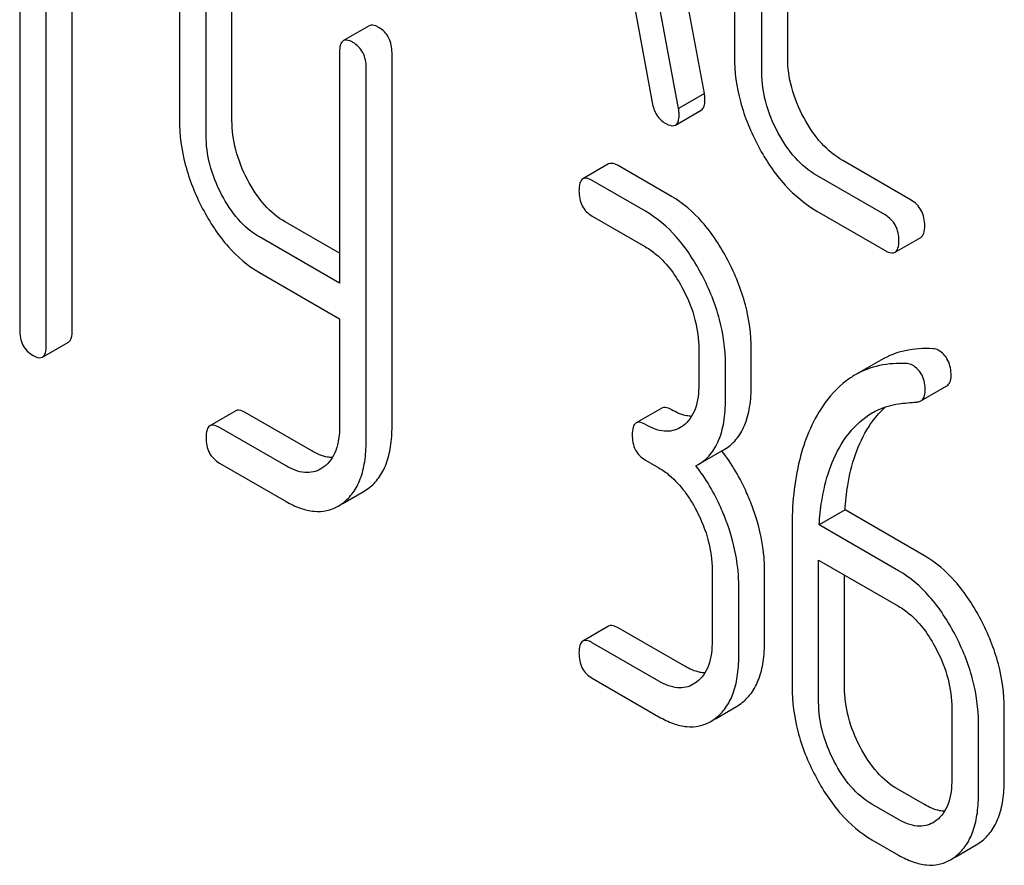
# Model space of a CAD drawing. Units: millimetres. Extents: x 0 to 3360, y -2 to 2376.
# Drawn here: x 2487 to 2495, y 1558 to 1565 of the extents above; entities that cross this region are included whole.
import ezdxf

# ---------------------------------------------------------------- set-up
doc = ezdxf.new("R2010")
doc.units = ezdxf.units.MM
doc.header["$LTSCALE"] = 184.8
doc.layers.get('0').update_dxf_attribs({"linetype": 'CONTINUOUS'})

msp = doc.modelspace()

# ---------------------------------------------------------------- linework, layer by layer
at = {"color": 7, "linetype": 'Continuous'}
for p, q in [((2492.1244, 1564.7875), (2491.3372, 1569.0064)), ((2491.9123, 1564.665), (2491.1251, 1568.884)), ((2492.3711, 1567.4234), (2492.3711, 1565.0888)), ((2492.8082, 1565.0814), (2492.8082, 1567.416)), ((2492.596, 1564.959), (2492.596, 1567.2935)), ((2486.5042, 1566.4951), (2486.5042, 1562.8474)), ((2486.7228, 1562.7212), (2486.7228, 1566.3689)), ((2486.935, 1562.8437), (2486.935, 1566.2465)), ((2487.8159, 1565.8838), (2487.8159, 1564.5706)), ((2488.2466, 1564.5669), (2488.2466, 1565.8801)), ((2491.4759, 1565.9004), (2491.6964, 1564.7138)), ((2488.0345, 1564.4444), (2488.0345, 1565.7576)), ((2489.373, 1565.3444), (2489.1609, 1565.2219)), ((2489.1297, 1565.1253), (2489.1297, 1563.2314)), ((2489.5604, 1562.0575), (2489.5604, 1565.1216)), ((2489.3483, 1561.935), (2489.3483, 1564.9991)), ((2492.1244, 1564.7875), (2491.9123, 1564.665)), ((2491.8865, 1564.5292), (2492.0986, 1564.6517)), ((2491.3383, 1564.2098), (2491.1261, 1564.0873)), ((2491.8535, 1563.9436), (2491.4163, 1564.196)), ((2493.8203, 1563.9135), (2493.2603, 1564.2368)), ((2493.6082, 1563.791), (2493.0481, 1564.1143)), ((2491.6414, 1563.8211), (2491.2042, 1564.0735)), ((2491.2042, 1563.7817), (2491.6414, 1563.5293)), ((2493.0481, 1563.8225), (2493.6082, 1563.4992)), ((2489.1297, 1563.4764), (2488.6838, 1563.7338)), ((2489.1297, 1563.2314), (2488.4717, 1563.6113)), ((2493.6893, 1563.4845), (2493.9015, 1563.607)), ((2488.4717, 1563.3195), (2489.1297, 1562.9396)), ((2489.1297, 1562.9396), (2489.1297, 1562.0612)), ((2486.6916, 1562.6246), (2486.9037, 1562.7471)), ((2492.0786, 1562.6932), (2492.0786, 1562.4014)), ((2492.5093, 1562.3977), (2492.5093, 1562.6895)), ((2492.2972, 1562.2752), (2492.2972, 1562.567)), ((2493.5735, 1562.6003), (2493.3614, 1562.4779)), ((2493.9014, 1562.2654), (2494.1135, 1562.3879)), ((2488.2778, 1562.1831), (2488.0657, 1562.0606)), ((2488.9024, 1561.8537), (2488.3559, 1562.1693)), ((2491.7755, 1562.2065), (2491.5633, 1562.084)), ((2491.9496, 1562.0615), (2491.9241, 1562.0445)), ((2488.6903, 1561.7313), (2488.1438, 1562.0468)), ((2492.0736, 1561.7427), (2492.2858, 1561.8652)), ((2488.1438, 1561.755), (2488.6903, 1561.4395)), ((2491.6414, 1561.7784), (2491.7507, 1561.7153)), ((2492.0546, 1561.7324), (2492.0736, 1561.7428)), ((2489.0001, 1561.7224), (2488.9758, 1561.7064)), ((2489.1567, 1561.4233), (2489.3308, 1561.5238)), ((2489.3308, 1561.5238), (2489.3675, 1561.548)), ((2489.1187, 1561.4014), (2489.1553, 1561.4256)), ((2493.2788, 1561.3698), (2493.0667, 1561.2473)), ((2493.9303, 1560.9937), (2493.2788, 1561.3698)), ((2493.7181, 1560.8712), (2493.0667, 1561.2473)), ((2492.8437, 1561.2155), (2492.8437, 1559.917)), ((2493.0623, 1559.7908), (2493.0623, 1560.958)), ((2493.0623, 1560.958), (2493.7181, 1560.5794)), ((2492.1879, 1560.8792), (2492.1879, 1560.2956)), ((2492.6186, 1560.2919), (2492.6186, 1560.8755)), ((2493.2744, 1559.9132), (2493.2744, 1560.8356)), ((2492.4065, 1560.1694), (2492.4065, 1560.753)), ((2491.3383, 1560.4162), (2491.1261, 1560.2937)), ((2491.9628, 1560.0868), (2491.4163, 1560.4024)), ((2491.7507, 1559.9644), (2491.2042, 1560.2799)), ((2491.2042, 1559.9881), (2491.7507, 1559.6726)), ((2492.0589, 1559.9557), (2492.0334, 1559.9387)), ((2492.2156, 1559.6564), (2492.3884, 1559.7562)), ((2492.3884, 1559.7562), (2492.4263, 1559.7813)), ((2494.1553, 1559.7434), (2494.1553, 1559.1597)), ((2494.5861, 1559.156), (2494.5861, 1559.7396)), ((2492.1763, 1559.6337), (2492.2141, 1559.6589)), ((2494.3739, 1559.0335), (2494.3739, 1559.6171)), ((2493.9303, 1558.951), (2493.7117, 1559.0772)), ((2493.7181, 1558.8285), (2493.4995, 1558.9547)), ((2494.0264, 1558.8198), (2494.0008, 1558.8028)), ((2493.4995, 1558.6629), (2493.7181, 1558.5367)), ((2494.183, 1558.5205), (2494.3558, 1558.6203)), ((2494.3558, 1558.6203), (2494.3937, 1558.6455)), ((2494.1437, 1558.4978), (2494.1816, 1558.523))]:
    msp.add_line(p, q, dxfattribs=at)
msp.add_arc((2491.0328, 1560.8952), 1.5632, 37.76187, 37.8762, dxfattribs=at)
for points, knots in [([(2489.4511, 1565.3306), (2489.4433, 1565.3351), (2489.4202, 1565.3473), (2489.3886, 1565.3534), (2489.373, 1565.3444)], [0, 0, 0, 0, 0.332613, 1, 1, 1, 1]), ([(2489.5604, 1565.1216), (2489.5604, 1565.1642), (2489.5463, 1565.249), (2489.4849, 1565.311), (2489.4511, 1565.3306)], [0, 0, 0, 0, 0.522066, 1, 1, 1, 1]), ([(2489.1609, 1565.2219), (2489.1491, 1565.2151), (2489.1307, 1565.1813), (2489.1297, 1565.1465), (2489.1297, 1565.1253)], [0, 0, 0, 0, 0.390596, 1, 1, 1, 1]), ([(2489.239, 1565.2081), (2489.2312, 1565.2126), (2489.208, 1565.2248), (2489.1765, 1565.2309), (2489.1609, 1565.2219)], [0, 0, 0, 0, 0.332613, 1, 1, 1, 1]), ([(2489.3483, 1564.9991), (2489.3483, 1565.0418), (2489.3342, 1565.1266), (2489.2728, 1565.1886), (2489.239, 1565.2081)], [0, 0, 0, 0, 0.522066, 1, 1, 1, 1]), ([(2492.3711, 1565.0888), (2492.3711, 1564.9652), (2492.4066, 1564.7081), (2492.5059, 1564.4693), (2492.5685, 1564.3526)], [0, 0, 0, 0, 0.48289, 1, 1, 1, 1]), ([(2492.9403, 1564.59), (2492.8983, 1564.6681), (2492.8316, 1564.8274), (2492.8082, 1564.9992), (2492.8082, 1565.0814)], [0, 0, 0, 0, 0.518767, 1, 1, 1, 1]), ([(2492.7282, 1564.4676), (2492.6855, 1564.5469), (2492.619, 1564.7064), (2492.596, 1564.8781), (2492.596, 1564.959)], [0, 0, 0, 0, 0.526945, 1, 1, 1, 1]), ([(2492.0986, 1564.6517), (2492.1038, 1564.6547), (2492.1166, 1564.667), (2492.1273, 1564.6989), (2492.1289, 1564.7256), (2492.1289, 1564.7411)], [0, 0, 0, 0, 0.183435, 0.52547, 1, 1, 1, 1]), ([(2492.1289, 1564.7411), (2492.1289, 1564.7443), (2492.1281, 1564.7599), (2492.1259, 1564.7752), (2492.1244, 1564.7875)], [0, 0, 0, 0, 0.204537, 1, 1, 1, 1]), ([(2491.6964, 1564.7138), (2491.7024, 1564.678), (2491.7232, 1564.6107), (2491.7745, 1564.5608), (2491.8021, 1564.5448)], [0, 0, 0, 0, 0.532598, 1, 1, 1, 1]), ([(2491.9168, 1564.6187), (2491.9168, 1564.6218), (2491.916, 1564.6374), (2491.9138, 1564.6528), (2491.9123, 1564.665)], [0, 0, 0, 0, 0.204537, 1, 1, 1, 1]), ([(2487.8159, 1564.5706), (2487.8159, 1564.4482), (2487.8502, 1564.1945), (2487.9456, 1563.9578), (2488.006, 1563.8422)], [0, 0, 0, 0, 0.484164, 1, 1, 1, 1]), ([(2488.3734, 1564.0822), (2488.333, 1564.1594), (2488.2693, 1564.3169), (2488.2466, 1564.4858), (2488.2466, 1564.5669)], [0, 0, 0, 0, 0.517718, 1, 1, 1, 1]), ([(2491.8865, 1564.5292), (2491.8917, 1564.5322), (2491.9045, 1564.5445), (2491.9152, 1564.5765), (2491.9168, 1564.6032), (2491.9168, 1564.6187)], [0, 0, 0, 0, 0.183435, 0.52547, 1, 1, 1, 1]), ([(2493.2603, 1564.2368), (2493.1953, 1564.2743), (2493.0701, 1564.3795), (2492.9808, 1564.5148), (2492.9403, 1564.59)], [0, 0, 0, 0, 0.467295, 1, 1, 1, 1]), ([(2491.8021, 1564.5448), (2491.8105, 1564.5399), (2491.8355, 1564.5267), (2491.8697, 1564.5195), (2491.8865, 1564.5292)], [0, 0, 0, 0, 0.334189, 1, 1, 1, 1]), ([(2488.1612, 1563.9598), (2488.1202, 1564.0383), (2488.0567, 1564.1959), (2488.0345, 1564.3648), (2488.0345, 1564.4444)], [0, 0, 0, 0, 0.526643, 1, 1, 1, 1]), ([(2493.0481, 1564.1143), (2492.9823, 1564.1523), (2492.8573, 1564.2579), (2492.7682, 1564.3932), (2492.7282, 1564.4676)], [0, 0, 0, 0, 0.473667, 1, 1, 1, 1]), ([(2492.5685, 1564.3526), (2492.629, 1564.2399), (2492.7631, 1564.0371), (2492.9505, 1563.8789), (2493.0481, 1563.8225)], [0, 0, 0, 0, 0.531536, 1, 1, 1, 1]), ([(2491.4163, 1564.196), (2491.4086, 1564.2005), (2491.3854, 1564.2127), (2491.3539, 1564.2188), (2491.3383, 1564.2098)], [0, 0, 0, 0, 0.332613, 1, 1, 1, 1]), ([(2488.6838, 1563.7338), (2488.6205, 1563.7703), (2488.4983, 1563.8742), (2488.4123, 1564.0078), (2488.3734, 1564.0822)], [0, 0, 0, 0, 0.465169, 1, 1, 1, 1]), ([(2491.1261, 1564.0873), (2491.1144, 1564.0805), (2491.0959, 1564.0467), (2491.0949, 1564.0119), (2491.0949, 1563.9907)], [0, 0, 0, 0, 0.390595, 1, 1, 1, 1]), ([(2491.2042, 1564.0735), (2491.1964, 1564.078), (2491.1733, 1564.0902), (2491.1417, 1564.0963), (2491.1261, 1564.0873)], [0, 0, 0, 0, 0.332613, 1, 1, 1, 1]), ([(2488.4717, 1563.6113), (2488.4072, 1563.6485), (2488.2853, 1563.7529), (2488.1996, 1563.8865), (2488.1612, 1563.9598)], [0, 0, 0, 0, 0.473872, 1, 1, 1, 1]), ([(2491.0949, 1563.9907), (2491.0949, 1563.9479), (2491.1073, 1563.8622), (2491.1703, 1563.8012), (2491.2042, 1563.7817)], [0, 0, 0, 0, 0.522631, 1, 1, 1, 1]), ([(2492.317, 1563.4192), (2492.2585, 1563.5309), (2492.13, 1563.7311), (2491.9484, 1563.8888), (2491.8535, 1563.9436)], [0, 0, 0, 0, 0.535186, 1, 1, 1, 1]), ([(2488.006, 1563.8422), (2488.0643, 1563.7307), (2488.1936, 1563.5306), (2488.3765, 1563.3744), (2488.4717, 1563.3195)], [0, 0, 0, 0, 0.533636, 1, 1, 1, 1]), ([(2493.9328, 1563.7026), (2493.9328, 1563.7455), (2493.9177, 1563.8314), (2493.8549, 1563.8935), (2493.8203, 1563.9135)], [0, 0, 0, 0, 0.517748, 1, 1, 1, 1]), ([(2492.1048, 1563.2967), (2492.0464, 1563.4085), (2491.9179, 1563.6086), (2491.7362, 1563.7663), (2491.6414, 1563.8211)], [0, 0, 0, 0, 0.535186, 1, 1, 1, 1]), ([(2493.7207, 1563.5802), (2493.7207, 1563.623), (2493.7056, 1563.709), (2493.6428, 1563.771), (2493.6082, 1563.791)], [0, 0, 0, 0, 0.517748, 1, 1, 1, 1]), ([(2493.9015, 1563.607), (2493.9131, 1563.6137), (2493.9317, 1563.647), (2493.9328, 1563.6815), (2493.9328, 1563.7026)], [0, 0, 0, 0, 0.388764, 1, 1, 1, 1]), ([(2491.6414, 1563.5293), (2491.6724, 1563.5114), (2491.8009, 1563.42), (2491.8936, 1563.2864), (2491.9496, 1563.1791)], [0, 0, 0, 0, 0.22824, 1, 1, 1, 1]), ([(2493.6893, 1563.4845), (2493.701, 1563.4912), (2493.7196, 1563.5245), (2493.7207, 1563.559), (2493.7207, 1563.5802)], [0, 0, 0, 0, 0.388764, 1, 1, 1, 1]), ([(2493.6082, 1563.4992), (2493.6162, 1563.4945), (2493.6403, 1563.4818), (2493.6731, 1563.4751), (2493.6893, 1563.4845)], [0, 0, 0, 0, 0.33079, 1, 1, 1, 1]), ([(2492.5093, 1562.6895), (2492.5093, 1562.8122), (2492.4738, 1563.0664), (2492.3776, 1563.3033), (2492.317, 1563.4192)], [0, 0, 0, 0, 0.484058, 1, 1, 1, 1]), ([(2492.2972, 1562.567), (2492.2972, 1562.6897), (2492.2617, 1562.944), (2492.1654, 1563.1809), (2492.1048, 1563.2967)], [0, 0, 0, 0, 0.484058, 1, 1, 1, 1]), ([(2491.9496, 1563.1791), (2491.9908, 1563.1004), (2492.0551, 1562.9426), (2492.0786, 1562.7732), (2492.0786, 1562.6932)], [0, 0, 0, 0, 0.526423, 1, 1, 1, 1]), ([(2486.5042, 1562.8474), (2486.5042, 1562.8046), (2486.5166, 1562.7189), (2486.5797, 1562.658), (2486.6135, 1562.6384)], [0, 0, 0, 0, 0.522631, 1, 1, 1, 1]), ([(2486.9037, 1562.7471), (2486.9154, 1562.7538), (2486.9339, 1562.7876), (2486.935, 1562.8223), (2486.935, 1562.8437)], [0, 0, 0, 0, 0.386852, 1, 1, 1, 1]), ([(2486.6916, 1562.6246), (2486.7033, 1562.6314), (2486.7218, 1562.6651), (2486.7228, 1562.6999), (2486.7228, 1562.7212)], [0, 0, 0, 0, 0.386852, 1, 1, 1, 1]), ([(2486.6135, 1562.6384), (2486.6212, 1562.634), (2486.6444, 1562.6217), (2486.6759, 1562.6156), (2486.6916, 1562.6246)], [0, 0, 0, 0, 0.32958, 1, 1, 1, 1]), ([(2494, 1562.6933), (2493.9241, 1562.6976), (2493.7752, 1562.6892), (2493.6351, 1562.6359), (2493.5735, 1562.6003)], [0, 0, 0, 0, 0.516707, 1, 1, 1, 1]), ([(2494.1489, 1562.4696), (2494.1489, 1562.5132), (2494.1369, 1562.5981), (2494.0772, 1562.6627), (2494.0439, 1562.6819)], [0, 0, 0, 0, 0.531906, 1, 1, 1, 1]), ([(2493.7879, 1562.5709), (2493.712, 1562.5752), (2493.563, 1562.5668), (2493.4229, 1562.5134), (2493.3614, 1562.4779)], [0, 0, 0, 0, 0.516707, 1, 1, 1, 1]), ([(2493.9367, 1562.3471), (2493.9367, 1562.3907), (2493.9248, 1562.4757), (2493.865, 1562.5402), (2493.8318, 1562.5594)], [0, 0, 0, 0, 0.531906, 1, 1, 1, 1]), ([(2493.3614, 1562.4779), (2493.336, 1562.4632), (2493.2332, 1562.3948), (2493.1493, 1562.3006), (2493.0965, 1562.2229)], [0, 0, 0, 0, 0.237747, 1, 1, 1, 1]), ([(2494.1135, 1562.3879), (2494.1251, 1562.3946), (2494.146, 1562.4205), (2494.1489, 1562.4522), (2494.1489, 1562.4696)], [0, 0, 0, 0, 0.437068, 1, 1, 1, 1]), ([(2492.0786, 1562.4014), (2492.0786, 1562.3329), (2492.0684, 1562.2324), (2492.0114, 1562.1193), (2491.9713, 1562.0779), (2491.9496, 1562.0615)], [0, 0, 0, 0, 0.547545, 0.78287, 1, 1, 1, 1]), ([(2492.2858, 1561.8652), (2492.3225, 1561.8865), (2492.3914, 1561.9441), (2492.4623, 1562.0669), (2492.5023, 1562.222), (2492.5093, 1562.336), (2492.5093, 1562.3977)], [0, 0, 0, 0, 0.211029, 0.435227, 0.69354, 1, 1, 1, 1]), ([(2493.9014, 1562.2654), (2493.913, 1562.2721), (2493.9339, 1562.298), (2493.9367, 1562.3298), (2493.9367, 1562.3471)], [0, 0, 0, 0, 0.437068, 1, 1, 1, 1]), ([(2492.0736, 1561.7427), (2492.1104, 1561.764), (2492.1792, 1561.8216), (2492.2502, 1561.9444), (2492.2902, 1562.0995), (2492.2972, 1562.2135), (2492.2972, 1562.2752)], [0, 0, 0, 0, 0.211029, 0.435227, 0.69354, 1, 1, 1, 1]), ([(2493.0965, 1562.2229), (2493.0068, 1562.0908), (2492.873, 1561.758), (2492.8437, 1561.4059), (2492.8437, 1561.2155)], [0, 0, 0, 0, 0.456261, 1, 1, 1, 1]), ([(2493.5007, 1562.1659), (2493.517, 1562.1753), (2493.5851, 1562.2105), (2493.66, 1562.232), (2493.7171, 1562.2404)], [0, 0, 0, 0, 0.246788, 1, 1, 1, 1]), ([(2493.8661, 1562.2555), (2493.8694, 1562.2557), (2493.8816, 1562.2571), (2493.8936, 1562.2609), (2493.9014, 1562.2654)], [0, 0, 0, 0, 0.271591, 1, 1, 1, 1]), ([(2488.3559, 1562.1693), (2488.3481, 1562.1737), (2488.325, 1562.186), (2488.2934, 1562.1921), (2488.2778, 1562.1831)], [0, 0, 0, 0, 0.332613, 1, 1, 1, 1]), ([(2491.8535, 1562.1927), (2491.8458, 1562.1971), (2491.8226, 1562.2094), (2491.7911, 1562.2155), (2491.7755, 1562.2065)], [0, 0, 0, 0, 0.332613, 1, 1, 1, 1]), ([(2492.0186, 1562.1381), (2492.0056, 1562.1387), (2491.9475, 1562.1457), (2491.8927, 1562.17), (2491.8535, 1562.1927)], [0, 0, 0, 0, 0.223836, 1, 1, 1, 1]), ([(2493.2634, 1561.9333), (2493.2792, 1561.9574), (2493.3442, 1562.0477), (2493.4293, 1562.1246), (2493.5007, 1562.1659)], [0, 0, 0, 0, 0.259089, 1, 1, 1, 1]), ([(2493.4756, 1562.0558), (2493.4855, 1562.071), (2493.5255, 1562.1285), (2493.5727, 1562.181), (2493.6115, 1562.2153)], [0, 0, 0, 0, 0.260601, 1, 1, 1, 1]), ([(2488.0657, 1562.0606), (2488.0539, 1562.0538), (2488.0355, 1562.02), (2488.0345, 1561.9852), (2488.0345, 1561.964)], [0, 0, 0, 0, 0.390595, 1, 1, 1, 1]), ([(2488.1438, 1562.0468), (2488.136, 1562.0513), (2488.1128, 1562.0635), (2488.0813, 1562.0696), (2488.0657, 1562.0606)], [0, 0, 0, 0, 0.332613, 1, 1, 1, 1]), ([(2489.1297, 1562.0612), (2489.1297, 1562.0252), (2489.1257, 1561.9563), (2489.1033, 1561.8601), (2489.0623, 1561.7796), (2489.0219, 1561.7385), (2489.0001, 1561.7224)], [0, 0, 0, 0, 0.28756, 0.548779, 0.783496, 1, 1, 1, 1]), ([(2489.3675, 1561.548), (2489.3994, 1561.5719), (2489.4582, 1561.6321), (2489.5189, 1561.7502), (2489.554, 1561.8952), (2489.5604, 1562.0008), (2489.5604, 1562.0575)], [0, 0, 0, 0, 0.212002, 0.439504, 0.698387, 1, 1, 1, 1]), ([(2491.5633, 1562.084), (2491.5516, 1562.0772), (2491.5331, 1562.0433), (2491.5321, 1562.0086), (2491.5321, 1561.9874)], [0, 0, 0, 0, 0.390595, 1, 1, 1, 1]), ([(2491.6414, 1562.0702), (2491.6336, 1562.0747), (2491.6105, 1562.0869), (2491.5789, 1562.093), (2491.5633, 1562.084)], [0, 0, 0, 0, 0.332613, 1, 1, 1, 1]), ([(2491.9241, 1562.0445), (2491.9054, 1562.0337), (2491.8632, 1562.0168), (2491.7629, 1562.0116), (2491.6884, 1562.0431), (2491.6414, 1562.0702)], [0, 0, 0, 0, 0.218392, 0.450945, 1, 1, 1, 1]), ([(2493.2788, 1561.3698), (2493.283, 1561.4373), (2493.3079, 1561.6745), (2493.3816, 1561.9122), (2493.4756, 1562.0558)], [0, 0, 0, 0, 0.282601, 1, 1, 1, 1]), ([(2491.5321, 1561.9874), (2491.5321, 1561.9446), (2491.5445, 1561.8589), (2491.6075, 1561.7979), (2491.6414, 1561.7784)], [0, 0, 0, 0, 0.522631, 1, 1, 1, 1]), ([(2488.0345, 1561.964), (2488.0345, 1561.9212), (2488.0468, 1561.8355), (2488.1099, 1561.7745), (2488.1438, 1561.755)], [0, 0, 0, 0, 0.522631, 1, 1, 1, 1]), ([(2489.1553, 1561.4256), (2489.1873, 1561.4494), (2489.2461, 1561.5096), (2489.3068, 1561.6277), (2489.3419, 1561.7727), (2489.3483, 1561.8783), (2489.3483, 1561.935)], [0, 0, 0, 0, 0.212002, 0.439504, 0.698387, 1, 1, 1, 1]), ([(2493.0667, 1561.2473), (2493.0708, 1561.3128), (2493.0953, 1561.5501), (2493.1684, 1561.7881), (2493.2634, 1561.9333)], [0, 0, 0, 0, 0.27431, 1, 1, 1, 1]), ([(2489.07, 1561.7991), (2489.0567, 1561.7995), (2488.9978, 1561.8062), (2488.9421, 1561.8308), (2488.9024, 1561.8537)], [0, 0, 0, 0, 0.224049, 1, 1, 1, 1]), ([(2492.5225, 1561.3833), (2492.5069, 1561.4266), (2492.4409, 1561.5922), (2492.3496, 1561.7479), (2492.2686, 1561.8524)], [0, 0, 0, 0, 0.258126, 1, 1, 1, 1]), ([(2492.3103, 1561.2609), (2492.2947, 1561.3044), (2492.2282, 1561.4709), (2492.1362, 1561.6275), (2492.0546, 1561.7324)], [0, 0, 0, 0, 0.258155, 1, 1, 1, 1]), ([(2488.9758, 1561.7063), (2488.9569, 1561.6954), (2488.9144, 1561.6782), (2488.8132, 1561.6722), (2488.7377, 1561.7039), (2488.6903, 1561.7313)], [0, 0, 0, 0, 0.21862, 0.451041, 1, 1, 1, 1]), ([(2491.7507, 1561.7153), (2491.7817, 1561.6974), (2491.9102, 1561.606), (2492.0029, 1561.4724), (2492.0589, 1561.3651)], [0, 0, 0, 0, 0.22824, 1, 1, 1, 1]), ([(2488.6903, 1561.4395), (2488.7283, 1561.4175), (2488.8024, 1561.3815), (2488.9166, 1561.3538), (2489.0245, 1561.3588), (2489.0893, 1561.3844), (2489.1187, 1561.4014)], [0, 0, 0, 0, 0.292322, 0.545225, 0.774226, 1, 1, 1, 1]), ([(2492.0589, 1561.3651), (2492.1001, 1561.2864), (2492.1644, 1561.1286), (2492.1879, 1560.9592), (2492.1879, 1560.8792)], [0, 0, 0, 0, 0.526423, 1, 1, 1, 1]), ([(2492.6186, 1560.8755), (2492.6186, 1560.9167), (2492.6099, 1561.0895), (2492.5669, 1561.2595), (2492.5225, 1561.3833)], [0, 0, 0, 0, 0.238421, 1, 1, 1, 1]), ([(2492.4065, 1560.753), (2492.4065, 1560.7942), (2492.3978, 1560.967), (2492.3548, 1561.137), (2492.3103, 1561.2609)], [0, 0, 0, 0, 0.238421, 1, 1, 1, 1]), ([(2494.3937, 1560.4693), (2494.3353, 1560.5811), (2494.2067, 1560.7812), (2494.0251, 1560.9389), (2493.9303, 1560.9937)], [0, 0, 0, 0, 0.535187, 1, 1, 1, 1]), ([(2494.1816, 1560.3469), (2494.1231, 1560.4586), (2493.9946, 1560.6587), (2493.813, 1560.8165), (2493.7181, 1560.8712)], [0, 0, 0, 0, 0.535187, 1, 1, 1, 1]), ([(2493.7181, 1560.5794), (2493.7491, 1560.5615), (2493.8776, 1560.4702), (2493.9703, 1560.3365), (2494.0264, 1560.2293)], [0, 0, 0, 0, 0.22824, 1, 1, 1, 1]), ([(2494.5861, 1559.7396), (2494.5861, 1559.8623), (2494.5505, 1560.1166), (2494.4543, 1560.3535), (2494.3937, 1560.4693)], [0, 0, 0, 0, 0.484058, 1, 1, 1, 1]), ([(2491.4163, 1560.4024), (2491.4086, 1560.4068), (2491.3854, 1560.4191), (2491.3539, 1560.4252), (2491.3383, 1560.4162)], [0, 0, 0, 0, 0.332613, 1, 1, 1, 1]), ([(2491.1261, 1560.2937), (2491.1144, 1560.2869), (2491.0959, 1560.253), (2491.0949, 1560.2183), (2491.0949, 1560.1971)], [0, 0, 0, 0, 0.390595, 1, 1, 1, 1]), ([(2491.2042, 1560.2799), (2491.1964, 1560.2844), (2491.1733, 1560.2966), (2491.1417, 1560.3027), (2491.1261, 1560.2937)], [0, 0, 0, 0, 0.332613, 1, 1, 1, 1]), ([(2492.1879, 1560.2956), (2492.1879, 1560.2271), (2492.1777, 1560.1266), (2492.1207, 1560.0135), (2492.0806, 1559.9721), (2492.0589, 1559.9557)], [0, 0, 0, 0, 0.547545, 0.78287, 1, 1, 1, 1]), ([(2492.4263, 1559.7813), (2492.4581, 1559.8055), (2492.5166, 1559.8661), (2492.5772, 1559.9844), (2492.6123, 1560.1295), (2492.6186, 1560.2352), (2492.6186, 1560.2919)], [0, 0, 0, 0, 0.21218, 0.439822, 0.698637, 1, 1, 1, 1]), ([(2494.3739, 1559.6171), (2494.3739, 1559.7398), (2494.3384, 1559.9941), (2494.2421, 1560.231), (2494.1816, 1560.3469)], [0, 0, 0, 0, 0.484058, 1, 1, 1, 1]), ([(2491.0949, 1560.1971), (2491.0949, 1560.1543), (2491.1073, 1560.0686), (2491.1703, 1560.0076), (2491.2042, 1559.9881)], [0, 0, 0, 0, 0.522631, 1, 1, 1, 1]), ([(2494.0264, 1560.2293), (2494.0675, 1560.1505), (2494.1318, 1559.9927), (2494.1553, 1559.8233), (2494.1553, 1559.7434)], [0, 0, 0, 0, 0.526423, 1, 1, 1, 1]), ([(2492.2141, 1559.6589), (2492.246, 1559.683), (2492.3045, 1559.7436), (2492.3651, 1559.8619), (2492.4001, 1560.007), (2492.4065, 1560.1127), (2492.4065, 1560.1694)], [0, 0, 0, 0, 0.21218, 0.439822, 0.698637, 1, 1, 1, 1]), ([(2492.1279, 1560.0323), (2492.1149, 1560.0328), (2492.0568, 1560.0399), (2492.002, 1560.0642), (2491.9628, 1560.0868)], [0, 0, 0, 0, 0.223837, 1, 1, 1, 1]), ([(2492.0334, 1559.9387), (2492.0147, 1559.9279), (2491.9725, 1559.911), (2491.8722, 1559.9058), (2491.7977, 1559.9372), (2491.7507, 1559.9644)], [0, 0, 0, 0, 0.218392, 0.450945, 1, 1, 1, 1]), ([(2492.8437, 1559.917), (2492.8437, 1559.7945), (2492.8782, 1559.5399), (2492.9742, 1559.3026), (2493.035, 1559.1864)], [0, 0, 0, 0, 0.483051, 1, 1, 1, 1]), ([(2493.4023, 1559.4265), (2493.3617, 1559.5043), (2493.2973, 1559.6623), (2493.2744, 1559.832), (2493.2744, 1559.9132)], [0, 0, 0, 0, 0.519397, 1, 1, 1, 1]), ([(2493.1902, 1559.304), (2493.149, 1559.3829), (2493.0848, 1559.5411), (2493.0623, 1559.7108), (2493.0623, 1559.7908)], [0, 0, 0, 0, 0.526653, 1, 1, 1, 1]), ([(2491.7507, 1559.6726), (2491.7886, 1559.6507), (2491.8624, 1559.6148), (2491.9759, 1559.587), (2492.0829, 1559.5917), (2492.1472, 1559.6169), (2492.1763, 1559.6337)], [0, 0, 0, 0, 0.293012, 0.546383, 0.775245, 1, 1, 1, 1]), ([(2493.7117, 1559.0772), (2493.6489, 1559.1134), (2493.5272, 1559.2178), (2493.4416, 1559.3515), (2493.4023, 1559.4265)], [0, 0, 0, 0, 0.461273, 1, 1, 1, 1]), ([(2493.4995, 1558.9547), (2493.435, 1558.992), (2493.3137, 1559.0971), (2493.2285, 1559.2308), (2493.1902, 1559.304)], [0, 0, 0, 0, 0.474122, 1, 1, 1, 1]), ([(2493.035, 1559.1864), (2493.0936, 1559.0744), (2493.2224, 1558.8742), (2493.4049, 1558.7175), (2493.4995, 1558.6629)], [0, 0, 0, 0, 0.536245, 1, 1, 1, 1]), ([(2494.1553, 1559.1597), (2494.1553, 1559.0912), (2494.1452, 1558.9907), (2494.0881, 1558.8777), (2494.048, 1558.8362), (2494.0264, 1558.8198)], [0, 0, 0, 0, 0.547545, 0.78287, 1, 1, 1, 1]), ([(2494.3937, 1558.6455), (2494.4255, 1558.6696), (2494.484, 1558.7302), (2494.5446, 1558.8485), (2494.5797, 1558.9936), (2494.5861, 1559.0993), (2494.5861, 1559.156)], [0, 0, 0, 0, 0.21218, 0.439823, 0.698637, 1, 1, 1, 1]), ([(2494.1816, 1558.523), (2494.2134, 1558.5471), (2494.2719, 1558.6077), (2494.3325, 1558.7261), (2494.3676, 1558.8711), (2494.3739, 1558.9768), (2494.3739, 1559.0335)], [0, 0, 0, 0, 0.21218, 0.439823, 0.698637, 1, 1, 1, 1]), ([(2494.0954, 1558.8965), (2494.0823, 1558.897), (2494.0242, 1558.9041), (2493.9694, 1558.9284), (2493.9303, 1558.951)], [0, 0, 0, 0, 0.223836, 1, 1, 1, 1]), ([(2494.0008, 1558.8028), (2493.9821, 1558.792), (2493.94, 1558.7751), (2493.8397, 1558.7699), (2493.7651, 1558.8014), (2493.7181, 1558.8285)], [0, 0, 0, 0, 0.218392, 0.450945, 1, 1, 1, 1]), ([(2493.7181, 1558.5367), (2493.756, 1558.5148), (2493.8298, 1558.4789), (2493.9433, 1558.4512), (2494.0504, 1558.4558), (2494.1147, 1558.481), (2494.1437, 1558.4978)], [0, 0, 0, 0, 0.293012, 0.546384, 0.775245, 1, 1, 1, 1])]:
    msp.add_open_spline(points, degree=3, knots=knots, dxfattribs=at)
for points in [[(2494.0439, 1562.6819), (2494.0308, 1562.6894), (2494.0151, 1562.6925), (2494, 1562.6933)], [(2493.8318, 1562.5594), (2493.8187, 1562.567), (2493.803, 1562.57), (2493.7879, 1562.5709)], [(2493.7171, 1562.2404), (2493.7665, 1562.2477), (2493.8163, 1562.2519), (2493.8661, 1562.2555)]]:
    msp.add_open_spline(points, degree=3, dxfattribs=at)

doc.saveas('drawing.dxf')
